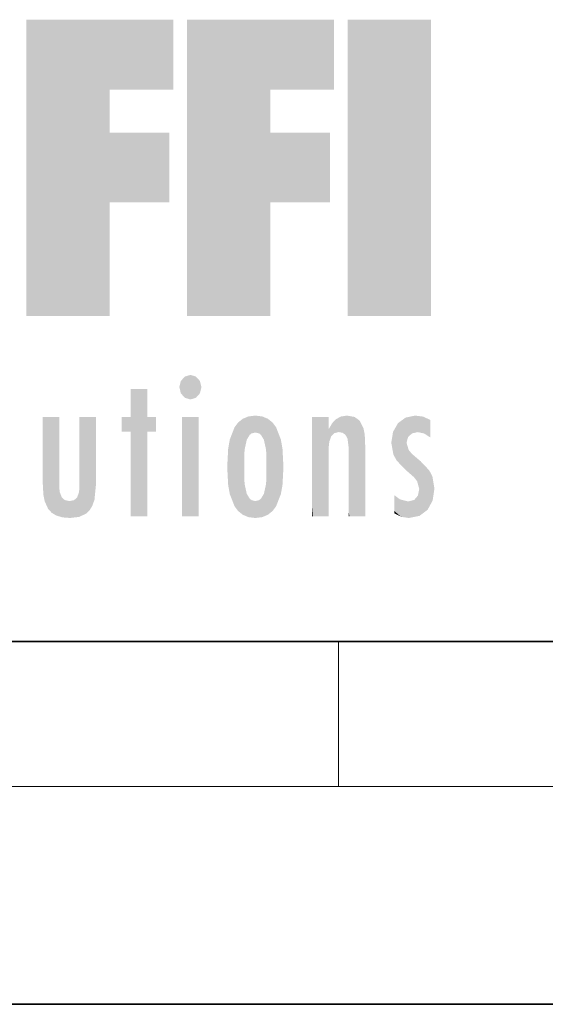
# Model space of a CAD drawing. Extents: x 0 to 210, y 0 to 297.
# Drawn here: x 56 to 71, y 0 to 27 of the extents above; entities that cross this region are included whole.
import ezdxf

# ---------------------------------------------------------------- set-up
doc = ezdxf.new("R2010")
doc.units = 0

msp = doc.modelspace()

# ---------------------------------------------------------------- linework, layer by layer
at = {"color": 7, "lineweight": 35}
for p, q in [((20, 10), (200, 10)), ((20, 10), (200, 10)), ((0, 0), (210, 0))]:
    msp.add_line(p, q, dxfattribs=at)
at = {"color": 7, "lineweight": 13}
for p, q in [((65, 6), (65, 10)), ((204, 6), (16, 6))]:
    msp.add_line(p, q, dxfattribs=at)
at = {"color": 114, "lineweight": 5}
for points in [[(58.68914, 25.206451), (56.3909, 18.967134), (60.446365, 27.134508), (56.3909, 27.134508)], [(58.68914, 25.206451), (60.446365, 27.134508), (60.446365, 25.206451)], [(63.11832, 25.206451), (60.820118, 18.967134), (64.875587, 27.134508), (60.820118, 27.134508)], [(63.11832, 25.206451), (64.875587, 27.134508), (64.875587, 25.206451)], [(67.547539, 18.967134), (65.249336, 18.967134), (67.547539, 27.134508), (65.249336, 27.134508)], [(67.547539, 18.967134), (67.547539, 27.134508), (67.547539, 18.967134)], [(56.3909, 18.967134), (58.68914, 25.206451), (58.68914, 18.967134), (58.68914, 24.025667)], [(60.820118, 18.967134), (63.11832, 25.206451), (63.11832, 18.967134), (63.11832, 24.025667)], [(58.68914, 18.967134), (58.68914, 24.025667), (58.68914, 22.09761), (60.333778, 24.025667)], [(58.68914, 22.09761), (60.333778, 24.025667), (60.333778, 22.09761)], [(63.11832, 18.967134), (63.11832, 24.025667), (63.11832, 22.09761), (64.762993, 24.025667)], [(63.11832, 22.09761), (64.762993, 24.025667), (64.762993, 22.09761)], [(60.654972, 16.836887), (60.764919, 17.299248), (60.613266, 17.009604), (60.654972, 17.178501)], [(60.654972, 16.836887), (61.070175, 17.299248), (60.764919, 17.299248), (60.920345, 17.345379)], [(60.654972, 16.836887), (61.222565, 17.009604), (61.070175, 17.299248), (61.179951, 17.178501)], [(59.727604, 16.955366), (59.269413, 15.780146), (59.269413, 16.180971), (59.020763, 15.780146)], [(59.727604, 13.445845), (59.269413, 13.445845), (59.727604, 16.955366), (59.269413, 15.780146)], [(59.727604, 16.955366), (59.269413, 16.180971), (59.269413, 16.955366)], [(59.727604, 16.180971), (59.727604, 13.445845), (59.727604, 16.955366)], [(60.654972, 16.836887), (61.070175, 16.714718), (61.222565, 17.009604), (61.179951, 16.836887)], [(60.654972, 16.836887), (60.764919, 16.714718), (61.070175, 16.714718), (60.920345, 16.668377)], [(56.865845, 14.034844), (56.901367, 16.180971), (56.843502, 16.168652), (56.843502, 16.180971)], [(56.865845, 14.034844), (56.843502, 16.168652), (56.843502, 14.837082), (56.843502, 15.455974)], [(56.865845, 14.034844), (56.901131, 13.862751), (56.901367, 16.180971), (56.998001, 13.650277)], [(56.901367, 16.180971), (56.998001, 13.650277), (57.004807, 16.180971), (57.095737, 13.544848)], [(57.004807, 16.180971), (57.095737, 13.544848), (57.253998, 16.180971), (57.226295, 13.467102)], [(57.253998, 16.180971), (57.226295, 13.467102), (57.303623, 14.235115), (57.394173, 13.419009)], [(57.301693, 16.180971), (57.253998, 16.180971), (57.301693, 14.481573), (57.301693, 14.469444)], [(57.253998, 16.180971), (57.303623, 14.235115), (57.301693, 14.469444)], [(57.301693, 16.180971), (57.301693, 14.481573), (57.301693, 15.792457), (57.301693, 15.18318)], [(57.301693, 16.180971), (57.301693, 15.792457), (57.301693, 16.13032), (57.301693, 16.026585)], [(58.037521, 13.518874), (57.976162, 16.180971), (57.857346, 16.180971), (57.905037, 16.180971)], [(58.037521, 13.518874), (57.857346, 16.180971), (57.857346, 15.167436), (57.857346, 16.161892)], [(58.293201, 16.180971), (57.976162, 16.180971), (58.140209, 13.616351), (58.037521, 13.518874)], [(58.293201, 16.180971), (58.140209, 13.616351), (58.274265, 13.910431), (58.216328, 13.74018)], [(58.293201, 16.180971), (58.274265, 13.910431), (58.315502, 14.33408)], [(58.315502, 16.180971), (58.293201, 16.180971), (58.315502, 14.347165), (58.315502, 14.33408)], [(58.315502, 16.180971), (58.315502, 14.347165), (58.315502, 15.761732), (58.315502, 15.104263)], [(58.315502, 16.180971), (58.315502, 15.761732), (58.315502, 16.126316), (58.315502, 16.014378)], [(59.269413, 16.180971), (59.020763, 15.780146), (59.020763, 16.180971)], [(59.727604, 16.180971), (59.971287, 16.180971), (59.727604, 13.445845), (59.727604, 15.780146)], [(59.727604, 15.780146), (59.971287, 16.180971), (59.971287, 15.780146)], [(61.144527, 16.180971), (61.144527, 13.445845), (60.686375, 16.180971), (60.686375, 13.445845)], [(61.144527, 16.180971), (60.686375, 16.180971), (61.144527, 16.180971)], [(62.004578, 14.058552), (62.135235, 15.902357), (62.135242, 13.72496), (62.234226, 16.034027)], [(62.135242, 13.72496), (62.234226, 16.034027), (62.234234, 13.593353), (62.360477, 16.135647)], [(62.234234, 13.593353), (62.360477, 16.135647), (62.360485, 13.491547)], [(62.517227, 16.201103), (62.413113, 15.291933), (62.360477, 16.135647), (62.400448, 15.102102)], [(62.360477, 16.135647), (62.400448, 15.102102), (62.360485, 13.491547)], [(62.550552, 15.690707), (62.472095, 15.559515), (62.517227, 16.201103), (62.413113, 15.291933)], [(62.707703, 16.224279), (62.550552, 15.690707), (62.517227, 16.201103)], [(62.707703, 16.224279), (62.707699, 15.758511), (62.550552, 15.690707), (62.604733, 15.732952)], [(62.707703, 16.224279), (62.898251, 16.201086), (62.707699, 15.758511), (62.810661, 15.732952)], [(62.898251, 16.201086), (62.864841, 15.690707), (62.810661, 15.732952)], [(63.055042, 16.135582), (62.943302, 15.559515), (62.898251, 16.201086), (62.864841, 15.690707)], [(63.014954, 15.102102), (63.002285, 15.291933), (63.055042, 16.135582), (62.943302, 15.559515)], [(63.055042, 16.135582), (63.014954, 14.521411), (63.014954, 15.102102), (63.01482, 14.805297)], [(63.18132, 16.03389), (63.055046, 13.491618), (63.055042, 16.135582), (63.014954, 14.521411)], [(63.280319, 15.902132), (63.181324, 13.593503), (63.18132, 16.03389), (63.055046, 13.491618)], [(64.33033, 16.180971), (64.272461, 16.180971), (64.611832, 13.445845), (64.294762, 13.445845)], [(64.294762, 13.445845), (64.272461, 16.180971), (64.272461, 14.99937), (64.272461, 16.160727)], [(64.33033, 16.180971), (64.611832, 13.445845), (64.433769, 16.180971)], [(64.682961, 16.180971), (64.433769, 16.180971), (64.682961, 13.445845), (64.611832, 13.445845)], [(64.730652, 16.180971), (64.682961, 16.180971), (64.730652, 13.461077), (64.730652, 13.445845)], [(64.682961, 16.180971), (64.682961, 13.445845), (64.730652, 13.445845)], [(64.730652, 16.180971), (64.730652, 13.461077), (64.730652, 14.830069), (64.730652, 14.298869)], [(64.730652, 16.180971), (64.730652, 14.830069), (64.730652, 15.110693), (64.730652, 15.025479)], [(64.730652, 16.180971), (64.730652, 15.110693), (64.730652, 15.866831), (64.730652, 15.151895)], [(64.730652, 16.180971), (64.730652, 15.866831), (64.730652, 16.023901), (64.730652, 15.890141)], [(64.730652, 16.180971), (64.730652, 16.023901), (64.730652, 16.121679)], [(64.740372, 15.866831), (64.747002, 15.505215), (64.826958, 16.016357)], [(64.747002, 15.505215), (64.802124, 15.661009), (64.826958, 16.016357), (64.882973, 15.739766)], [(64.826958, 16.016357), (64.882973, 15.739766), (64.935959, 16.128822), (65.008514, 15.769328)], [(64.935959, 16.128822), (65.008514, 15.769328), (65.071472, 16.199654), (65.113335, 15.750397)], [(65.071472, 16.199654), (65.113335, 15.750397), (65.237595, 16.224279)], [(65.113335, 15.750397), (65.187569, 15.69912), (65.237595, 16.224279), (65.247856, 15.594736)], [(65.237595, 16.224279), (65.247856, 15.594736), (65.444023, 16.186644), (65.281456, 15.336044)], [(65.303757, 13.445845), (65.620796, 13.445845), (65.281456, 15.336044), (65.444023, 16.186644)], [(65.620796, 13.445845), (65.584373, 16.083862), (65.444023, 16.186644)], [(65.691917, 13.445845), (65.690727, 15.871747), (65.620796, 13.445845), (65.584373, 16.083862)], [(66.5037, 15.776445), (66.455727, 15.476852), (66.638489, 16.013062), (66.512764, 15.15277)], [(66.512764, 15.15277), (66.600975, 14.987792), (66.638489, 16.013062), (66.840767, 14.736892)], [(66.638489, 16.013062), (66.840767, 14.736892), (66.846405, 16.16843), (66.874908, 15.476852)], [(66.846405, 16.16843), (66.91787, 15.634509), (67.113739, 16.224279)], [(66.846405, 16.16843), (66.874908, 15.476852), (66.91787, 15.634509)], [(66.91787, 15.634509), (67.030159, 15.734416), (67.113739, 16.224279), (67.18689, 15.769328)], [(67.113739, 16.224279), (67.18689, 15.769328), (67.33004, 16.197199), (67.366592, 15.728703)], [(67.528038, 16.105103), (67.33004, 16.197199), (67.528038, 15.623034), (67.366592, 15.728703)], [(67.528038, 16.105103), (67.528038, 15.623034), (67.528038, 15.935393), (67.528038, 15.673213)], [(67.528038, 16.105103), (67.528038, 15.935393), (67.528038, 16.044224)], [(61.959278, 14.308782), (62.004574, 15.567101), (62.004578, 14.058552), (62.135235, 15.902357)], [(63.4109, 15.566914), (63.280323, 13.725206), (63.280319, 15.902132), (63.181324, 13.593503)], [(64.740372, 15.866831), (64.730652, 15.866831), (64.747002, 15.505215), (64.733353, 15.384907)], [(64.733353, 15.384907), (64.730652, 15.866831), (64.730652, 15.151895)], [(65.739609, 13.445845), (65.723839, 15.698791), (65.691917, 13.445845), (65.690727, 15.871747)], [(61.93272, 14.805297), (61.959278, 15.313979), (61.959278, 14.308782), (62.004574, 15.567101)], [(63.456177, 15.313848), (63.410904, 14.058755), (63.4109, 15.566914), (63.280323, 13.725206)], [(65.739609, 15.325189), (65.723839, 15.698791), (65.739609, 13.45916), (65.739609, 13.445845)], [(67.080559, 14.526912), (66.874908, 15.476852), (66.840767, 14.736892)], [(67.080559, 14.526912), (67.024399, 15.169096), (66.874908, 15.476852), (66.935341, 15.277675)], [(63.482727, 14.805297), (63.456177, 14.308924), (63.456177, 15.313848), (63.410904, 14.058755)], [(65.303757, 13.445845), (65.281456, 15.336044), (65.281456, 14.234088), (65.281456, 15.315304)], [(65.739609, 15.325189), (65.739609, 13.45916), (65.739609, 14.898584), (65.739609, 14.229561)], [(65.739609, 15.325189), (65.739609, 14.898584), (65.739609, 15.269573), (65.739609, 15.155668)], [(58.037521, 13.518874), (57.857346, 15.167436), (57.857346, 14.545644), (57.857346, 14.708115)], [(62.400448, 15.102102), (62.400448, 14.521411), (62.360485, 13.491547), (62.413113, 14.334299)], [(62.400589, 14.805297), (62.400448, 14.521411), (62.400448, 15.102102)], [(64.294762, 13.445845), (64.272461, 14.99937), (64.272461, 13.684259), (64.272461, 14.047142)], [(67.263611, 14.965698), (67.024399, 15.169096), (67.16877, 14.413084), (67.080559, 14.526912)], [(67.263611, 14.965698), (67.16877, 14.413084), (67.225815, 14.20409)], [(67.456139, 13.627954), (67.263611, 14.965698), (67.233772, 13.461683), (67.225815, 14.20409)], [(67.596268, 13.884608), (67.501381, 14.714965), (67.456139, 13.627954), (67.263611, 14.965698)], [(56.865845, 14.034844), (56.843502, 14.837082), (56.843502, 14.493889), (56.843502, 14.59926)], [(67.645004, 14.214908), (67.588638, 14.547216), (67.596268, 13.884608), (67.501381, 14.714965)], [(56.865845, 14.034844), (56.843502, 14.493889), (56.843502, 14.442439)], [(58.037521, 13.518874), (57.857346, 14.442439), (57.851238, 13.432425), (57.856575, 14.213815)], [(58.037521, 13.518874), (57.857346, 14.545644), (57.857346, 14.442439), (57.857346, 14.469669)], [(63.055046, 13.491618), (63.002285, 14.334299), (63.014954, 14.521411)], [(57.303623, 14.235115), (57.394173, 13.419009), (57.316879, 14.118469)], [(57.394173, 13.419009), (57.372459, 13.969999), (57.316879, 14.118469)], [(57.851238, 13.432425), (57.856575, 14.213815), (57.791653, 13.962997), (57.844627, 14.102723)], [(62.360485, 13.491547), (62.413113, 14.334299), (62.517231, 13.425841), (62.472092, 14.067889)], [(62.898251, 13.425861), (62.943298, 14.067889), (63.055046, 13.491618), (63.002285, 14.334299)], [(65.303757, 13.445845), (65.281456, 14.234088), (65.281456, 13.558049), (65.281456, 13.734694)], [(67.233772, 13.461683), (67.225815, 14.20409), (67.190613, 14.020345)], [(57.603878, 13.40254), (57.455147, 13.895913), (57.394173, 13.419009), (57.372459, 13.969999)], [(57.711254, 13.893912), (57.584412, 13.86831), (57.603878, 13.40254), (57.455147, 13.895913)], [(57.851238, 13.432425), (57.791653, 13.962997), (57.603878, 13.40254), (57.711254, 13.893912)], [(62.517231, 13.425841), (62.472092, 14.067889), (62.550552, 13.936457)], [(62.707703, 13.40254), (62.517231, 13.425841), (62.604733, 13.894021), (62.550552, 13.936457)], [(62.707703, 13.40254), (62.604733, 13.894021), (62.810665, 13.894021), (62.707703, 13.86831)], [(62.707703, 13.40254), (62.810665, 13.894021), (62.898251, 13.425861)], [(62.810665, 13.894021), (62.864841, 13.936457), (62.898251, 13.425861), (62.943298, 14.067889)], [(66.729286, 13.432987), (66.693878, 13.916165), (66.538582, 13.97893), (66.538582, 14.030791)], [(66.729286, 13.432987), (66.538582, 13.97893), (66.538582, 13.595453), (66.538582, 13.707939)], [(66.693878, 13.916165), (66.729286, 13.432987), (66.918732, 13.857473), (66.938309, 13.40254)], [(66.918732, 13.857473), (66.938309, 13.40254), (67.087173, 13.900396), (67.233772, 13.461683)], [(67.087173, 13.900396), (67.233772, 13.461683), (67.190613, 14.020345)], [(64.294762, 13.445845), (64.272461, 13.684259), (64.272461, 13.474788), (64.272461, 13.523959)], [(66.729286, 13.432987), (66.538582, 13.595453), (66.538582, 13.53253)], [(64.294762, 13.445845), (64.272461, 13.474788), (64.272461, 13.445845)], [(65.303757, 13.445845), (65.281456, 13.558049), (65.281456, 13.445845), (65.281456, 13.482178)]]:
    msp.add_solid(points, dxfattribs=at)

doc.saveas('drawing.dxf')
